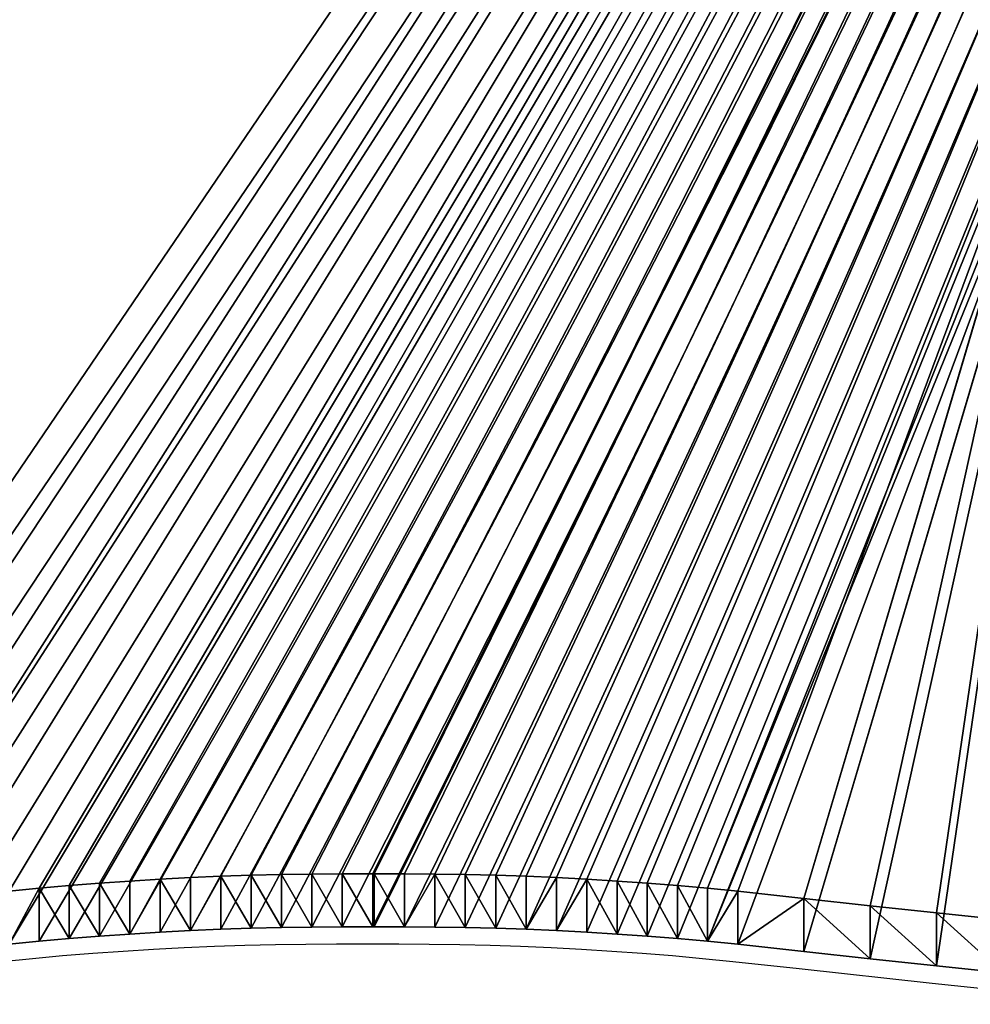
# Model space of a CAD drawing. Units: inches. Extents: x -326 to 464, y -231 to 569.
# Drawn here: x -134 to -114, y 157 to 178 of the extents above; entities that cross this region are included whole.
import ezdxf

# ---------------------------------------------------------------- set-up
doc = ezdxf.new("R2010")
doc.units = ezdxf.units.IN
doc.header["$MEASUREMENT"] = 0
doc.layers.get('0').update_dxf_attribs({"true_color": 0xffffff})

# ---------------------------------------------------------------- blocks, each defined once
blk = doc.blocks.new('Group_87')
for p, q in [((38.037, 2.316), (37.399, 2.275)), ((38.037, 2.316, 1.5), (37.399, 2.275, 1.5)), ((38.675, 2.349), (38.037, 2.316)), ((38.675, 2.349, 1.5), (38.037, 2.316, 1.5)), ((38.037, 2.316), (38.037, 2.316, 1.5)), ((39.314, 2.372), (38.675, 2.349)), ((39.314, 2.372, 1.5), (38.675, 2.349, 1.5)), ((38.675, 2.349), (38.675, 2.349, 1.5)), ((39.953, 2.387), (39.314, 2.372)), ((39.953, 2.387, 1.5), (39.314, 2.372, 1.5)), ((39.314, 2.372), (39.314, 2.372, 1.5)), ((40.592, 2.393), (39.953, 2.387)), ((40.592, 2.393, 1.5), (39.953, 2.387, 1.5)), ((39.953, 2.387), (39.953, 2.387, 1.5)), ((41.231, 2.39), (40.592, 2.393)), ((40.592, 2.393), (40.592, 2.393, 1.5)), ((41.231, 2.39, 1.5), (40.592, 2.393, 1.5)), ((41.231, 2.39), (41.231, 2.39, 1.5)), ((41.26, 2.39, 1.5), (41.231, 2.39, 1.5)), ((41.26, 2.39), (41.231, 2.39)), ((41.899, 2.393), (41.26, 2.39)), ((41.899, 2.393, 1.5), (41.26, 2.39, 1.5)), ((41.26, 2.39), (41.26, 2.39, 1.5)), ((42.538, 2.387), (41.899, 2.393)), ((41.899, 2.393), (41.899, 2.393, 1.5)), ((42.538, 2.387, 1.5), (41.899, 2.393, 1.5)), ((43.177, 2.372), (42.538, 2.387)), ((42.538, 2.387), (42.538, 2.387, 1.5)), ((43.177, 2.372, 1.5), (42.538, 2.387, 1.5)), ((43.816, 2.349), (43.177, 2.372)), ((43.177, 2.372), (43.177, 2.372, 1.5)), ((43.816, 2.349, 1.5), (43.177, 2.372, 1.5)), ((44.454, 2.316), (43.816, 2.349)), ((43.816, 2.349), (43.816, 2.349, 1.5)), ((44.454, 2.316, 1.5), (43.816, 2.349, 1.5)), ((45.091, 2.275), (44.454, 2.316)), ((44.454, 2.316), (44.454, 2.316, 1.5)), ((45.091, 2.275, 1.5), (44.454, 2.316, 1.5)), ((35.49, 2.1), (34.856, 2.024)), ((35.49, 2.1, 1.5), (34.856, 2.024, 1.5)), ((36.126, 2.167), (35.49, 2.1)), ((36.126, 2.167, 1.5), (35.49, 2.1, 1.5)), ((35.49, 2.1), (35.49, 2.1, 1.5)), ((36.762, 2.226), (36.126, 2.167)), ((36.762, 2.226, 1.5), (36.126, 2.167, 1.5)), ((36.126, 2.167), (36.126, 2.167, 1.5)), ((37.399, 2.275), (36.762, 2.226)), ((37.399, 2.275, 1.5), (36.762, 2.226, 1.5)), ((36.762, 2.226), (36.762, 2.226, 1.5)), ((37.399, 2.275), (37.399, 2.275, 1.5)), ((45.728, 2.226), (45.091, 2.275)), ((45.091, 2.275), (45.091, 2.275, 1.5)), ((45.728, 2.226, 1.5), (45.091, 2.275, 1.5)), ((46.365, 2.167), (45.728, 2.226)), ((45.728, 2.226), (45.728, 2.226, 1.5)), ((46.365, 2.167, 1.5), (45.728, 2.226, 1.5)), ((47, 2.1), (46.365, 2.167)), ((46.365, 2.167), (46.365, 2.167, 1.5)), ((47, 2.1, 1.5), (46.365, 2.167, 1.5)), ((47.635, 2.024), (47, 2.1)), ((47, 2.1), (47, 2.1, 1.5)), ((47.635, 2.024, 1.5), (47, 2.1, 1.5)), ((34.223, 1.94), (33.59, 1.846)), ((34.223, 1.94, 1.5), (33.59, 1.846, 1.5)), ((34.856, 2.024), (34.223, 1.94)), ((34.856, 2.024, 1.5), (34.223, 1.94, 1.5)), ((34.223, 1.94), (34.223, 1.94, 1.5)), ((34.856, 2.024), (34.856, 2.024, 1.5)), ((48.268, 1.94), (47.635, 2.024)), ((47.635, 2.024), (47.635, 2.024, 1.5)), ((48.268, 1.94, 1.5), (47.635, 2.024, 1.5)), ((48.9, 1.846), (48.268, 1.94)), ((48.268, 1.94), (48.268, 1.94, 1.5)), ((48.9, 1.846, 1.5), (48.268, 1.94, 1.5)), ((50.292, 1.617), (48.9, 1.846)), ((48.9, 1.846), (48.9, 1.846, 1.5)), ((50.292, 1.617, 1.5), (48.9, 1.846, 1.5)), ((51.683, 1.391), (50.292, 1.617)), ((50.292, 1.617), (50.292, 1.617, 1.5)), ((51.683, 1.391, 1.5), (50.292, 1.617, 1.5)), ((53.076, 1.167), (51.683, 1.391)), ((51.683, 1.391), (51.683, 1.391, 1.5)), ((53.076, 1.167, 1.5), (51.683, 1.391, 1.5)), ((54.468, 0.945), (53.076, 1.167)), ((53.076, 1.167), (53.076, 1.167, 1.5)), ((54.468, 0.945, 1.5), (53.076, 1.167, 1.5))]:
    blk.add_line(p, q)
at = {"color": 250, "true_color": 0x1c1c1c}
mesh = blk.add_polyface(dxfattribs=at)
corners = [(0.052, 70.647), (0.045, 69.229), (0.039, 69.938), (0.132, 67.881), (0.083, 71.355), (0.133, 72.062), (0.238, 66.535), (0.202, 72.768), (0.29, 73.472), (0.366, 65.191), (0.396, 74.173), (0.514, 63.85), (0.52, 74.871), (0.683, 62.51), (0.663, 75.566), (0.824, 76.256), (0.873, 61.173), (1.004, 76.942), (1.083, 59.84), (1.202, 77.623), (1.313, 58.51), (1.412, 78.34), (1.565, 57.183), (1.936, 80.13), (2.128, 54.543), (2.456, 81.922), (2.601, 52.52), (2.914, 83.737), (2.99, 50.375), (3.333, 85.562), (3.338, 46.032), (3.713, 87.395), (5.265, 3.811), (5.157, 98.526), (5.258, 100.395), (5.318, 102.266), (5.83, 3.357), (5.338, 104.138), (77.152, 110.481), (5.338, 110.481), (22.129, 86.522), (21.926, 86.43), (21.737, 86.314), (21.563, 86.175), (21.208, 85.805), (20.868, 85.421), (20.545, 85.023), (20.238, 84.612), (19.949, 84.188), (19.678, 83.753), (19.425, 83.307), (19.19, 82.851), (18.975, 82.386), (18.78, 81.912), (18.604, 81.43), (18.448, 80.941), (18.376, 80.702), (22.341, 86.589), (22.559, 86.629), (22.781, 86.643), (23.003, 86.629), (23.222, 86.589), (23.434, 86.522), (23.636, 86.43), (23.826, 86.314), (24, 86.175), (24.355, 85.805), (24.695, 85.421), (25.018, 85.023), (25.325, 84.612)]
mesh.append_faces([[corners[k] for k in face] for face in [(0, 1, 2), (38, 37, 39)]], dxfattribs={"vtx0": -1, "color": 250})
mesh.append_faces([[corners[k] for k in face] for face in [(1, 0, 3), (3, 5, 6), (6, 8, 9), (9, 10, 11), (11, 12, 13), (13, 15, 16), (40, 38, 57), (57, 38, 58), (58, 38, 59), (59, 38, 60), (60, 38, 61), (61, 38, 62), (62, 38, 63), (63, 38, 64), (64, 38, 65), (65, 38, 66), (66, 38, 67), (67, 38, 68), (68, 38, 69)]], dxfattribs={"vtx0": -1, "vtx1": -1, "color": 250})
mesh.append_faces([[corners[k] for k in face] for face in [(37, 38, 40)]], dxfattribs={"vtx0": -1, "vtx1": -1, "vtx2": -1, "color": 250})
mesh.append_faces([[corners[k] for k in face] for face in [(3, 0, 4), (3, 4, 5), (6, 5, 7), (6, 7, 8), (9, 8, 10), (11, 10, 12), (13, 12, 14), (13, 14, 15), (16, 15, 17), (18, 17, 19), (20, 19, 21), (22, 21, 23), (24, 23, 25), (26, 25, 27), (28, 27, 29), (30, 29, 31), (32, 33, 34), (32, 34, 35), (36, 35, 37), (37, 40, 41), (37, 41, 42), (37, 42, 43), (37, 43, 44), (37, 44, 45), (37, 45, 46), (37, 46, 47), (37, 47, 48), (37, 48, 49), (37, 49, 50), (37, 50, 51), (37, 51, 52), (37, 52, 53), (37, 53, 54), (37, 54, 55), (37, 55, 56)]], dxfattribs={"vtx0": -1, "vtx2": -1, "color": 250})
mesh = blk.add_polyface(dxfattribs=at)
corners = [(5.157, 98.526, 1.5), (5.265, 3.811, 1.5), (5.258, 100.395, 1.5), (5.318, 102.266, 1.5), (5.83, 3.357, 1.5), (5.338, 104.138, 1.5), (77.152, 110.481, 1.5), (5.338, 110.481, 1.5), (22.129, 86.522, 1.5), (21.926, 86.43, 1.5), (21.737, 86.314, 1.5), (21.563, 86.175, 1.5), (21.208, 85.805, 1.5), (20.868, 85.421, 1.5), (20.545, 85.023, 1.5), (20.238, 84.612, 1.5), (19.949, 84.188, 1.5), (19.678, 83.753, 1.5), (19.425, 83.307, 1.5), (19.19, 82.851, 1.5), (18.975, 82.386, 1.5), (18.78, 81.912, 1.5), (18.604, 81.43, 1.5), (18.448, 80.941, 1.5), (18.376, 80.702, 1.5), (22.341, 86.589, 1.5), (22.559, 86.629, 1.5), (22.781, 86.643, 1.5), (23.003, 86.629, 1.5), (23.222, 86.589, 1.5), (23.434, 86.522, 1.5), (23.636, 86.43, 1.5), (23.826, 86.314, 1.5), (24, 86.175, 1.5), (24.355, 85.805, 1.5), (24.695, 85.421, 1.5), (25.018, 85.023, 1.5), (25.325, 84.612, 1.5), (0.045, 69.229, 1.5), (0.052, 70.647, 1.5), (0.039, 69.938, 1.5), (0.132, 67.881, 1.5), (0.083, 71.355, 1.5), (0.133, 72.062, 1.5), (0.238, 66.535, 1.5), (0.202, 72.768, 1.5), (0.29, 73.472, 1.5), (0.366, 65.191, 1.5), (0.396, 74.173, 1.5), (0.514, 63.85, 1.5), (0.52, 74.871, 1.5), (0.683, 62.51, 1.5), (0.663, 75.566, 1.5), (0.824, 76.256, 1.5), (0.873, 61.173, 1.5), (1.004, 76.942, 1.5), (1.083, 59.84, 1.5), (1.202, 77.623, 1.5), (1.313, 58.51, 1.5), (1.412, 78.34, 1.5), (1.565, 57.183, 1.5), (1.936, 80.13, 1.5), (2.128, 54.543, 1.5), (2.456, 81.922, 1.5), (2.601, 52.52, 1.5), (2.914, 83.737, 1.5), (2.99, 50.375, 1.5), (3.333, 85.562, 1.5), (3.338, 46.032, 1.5), (3.713, 87.395, 1.5)]
mesh.append_faces([[corners[k] for k in face] for face in [(5, 6, 7), (38, 39, 40)]], dxfattribs={"vtx0": -1, "color": 250})
mesh.append_faces([[corners[k] for k in face] for face in [(0, 1, 2), (2, 1, 3), (3, 4, 5), (8, 5, 9), (9, 5, 10), (10, 5, 11), (11, 5, 12), (12, 5, 13), (13, 5, 14), (14, 5, 15), (15, 5, 16), (16, 5, 17), (17, 5, 18), (18, 5, 19), (19, 5, 20), (20, 5, 21), (21, 5, 22), (22, 5, 23), (23, 5, 24), (39, 41, 42), (42, 41, 43), (43, 44, 45), (45, 44, 46), (46, 47, 48), (48, 49, 50), (50, 51, 52), (52, 51, 53), (53, 54, 55), (55, 56, 57), (57, 58, 59), (59, 60, 61), (61, 62, 63), (63, 64, 65), (65, 66, 67), (67, 68, 69)]], dxfattribs={"vtx0": -1, "vtx1": -1, "color": 250})
mesh.append_faces([[corners[k] for k in face] for face in [(6, 5, 8)]], dxfattribs={"vtx0": -1, "vtx1": -1, "vtx2": -1, "color": 250})
mesh.append_faces([[corners[k] for k in face] for face in [(6, 8, 25), (6, 25, 26), (6, 26, 27), (6, 27, 28), (6, 28, 29), (6, 29, 30), (6, 30, 31), (6, 31, 32), (6, 32, 33), (6, 33, 34), (6, 34, 35), (6, 35, 36), (6, 36, 37), (39, 38, 41), (43, 41, 44), (46, 44, 47), (48, 47, 49), (50, 49, 51), (53, 51, 54)]], dxfattribs={"vtx0": -1, "vtx2": -1, "color": 250})
mesh = blk.add_polyface(dxfattribs=at)
corners = [(18.33, 80.205), (18.499, 0), (17.533, 0.02), (18.51, 79.481), (19.466, 0.003), (19.607, 78.514), (20.432, 0.029), (20.652, 78.282), (21.397, 0.079), (21.713, 78.142), (22.36, 0.152), (22.782, 78.095), (23.321, 0.248), (23.851, 78.142), (24.28, 0.367), (24.383, 78.2), (25.236, 0.51), (25.436, 78.386), (25.933, 0.618), (25.956, 78.514), (27.326, 0.835), (55.879, 29.598), (57.255, 0.51), (55.861, 0.726), (55.906, 29.349), (4.727, 4.298), (4.836, 94.796), (5.265, 3.811), (5.318, 102.266), (5.83, 3.357), (18.336, 80.455), (6.421, 2.937), (6.976, 2.603), (7.543, 2.289), (8.12, 1.996), (8.708, 1.724), (9.305, 1.473), (9.911, 1.243), (10.525, 1.036), (11.145, 0.85), (11.772, 0.687), (12.405, 0.547), (13.042, 0.43), (13.683, 0.335), (14.642, 0.222), (15.604, 0.131), (16.568, 0.064), (77.152, 110.481), (28.719, 1.056), (30.111, 1.278), (30.807, 1.391), (32.199, 1.617), (33.59, 1.846), (34.223, 1.94), (34.856, 2.024), (35.49, 2.1), (36.126, 2.167), (36.762, 2.226), (37.399, 2.275), (38.037, 2.316), (38.675, 2.349), (39.314, 2.372), (43.177, 2.372), (43.816, 2.349), (44.454, 2.316), (45.091, 2.275), (45.728, 2.226), (48.268, 1.94), (55.925, 30.095), (48.9, 1.846), (50.292, 1.617), (55.885, 29.848), (51.683, 1.391), (53.076, 1.167), (54.468, 0.945)]
mesh.append_faces([[corners[k] for k in face] for face in [(1, 3, 4), (4, 5, 6), (6, 7, 8), (8, 9, 10), (10, 11, 12), (12, 13, 14), (14, 15, 16), (16, 17, 18), (18, 19, 20), (25, 26, 27), (27, 28, 29), (29, 30, 31), (31, 30, 32), (32, 30, 33), (33, 30, 34), (34, 30, 35), (35, 30, 36), (36, 30, 37), (37, 30, 38), (38, 30, 39), (39, 30, 40), (40, 30, 41), (41, 30, 42), (42, 30, 43), (43, 30, 44), (44, 30, 45), (45, 0, 46), (46, 0, 2), (20, 47, 48), (48, 47, 49), (49, 47, 50), (50, 47, 51), (51, 47, 52), (52, 47, 53), (53, 47, 54), (54, 47, 55), (55, 47, 56), (56, 47, 57), (57, 47, 58), (58, 47, 59), (59, 47, 60), (60, 47, 61), (62, 47, 63), (63, 47, 64), (64, 47, 65), (65, 47, 66), (67, 68, 69), (69, 68, 70), (70, 71, 72), (72, 71, 73), (73, 71, 74), (74, 21, 23)]], dxfattribs={"vtx0": -1, "vtx1": -1, "color": 250})
mesh.append_faces([[corners[k] for k in face] for face in [(0, 1, 2), (21, 22, 23), (22, 21, 24), (70, 68, 71), (74, 71, 21)]], dxfattribs={"vtx0": -1, "vtx2": -1, "color": 250})
mesh = blk.add_polyface(dxfattribs=at)
corners = [(4.836, 94.796, 1.5), (4.727, 4.298, 1.5), (5.265, 3.811, 1.5), (5.318, 102.266, 1.5), (5.83, 3.357, 1.5), (18.499, 0, 1.5), (18.33, 80.205, 1.5), (17.533, 0.02, 1.5), (18.51, 79.481, 1.5), (19.466, 0.003, 1.5), (19.607, 78.514, 1.5), (20.432, 0.029, 1.5), (20.652, 78.282, 1.5), (21.397, 0.079, 1.5), (21.713, 78.142, 1.5), (22.36, 0.152, 1.5), (22.782, 78.095, 1.5), (23.321, 0.248, 1.5), (23.851, 78.142, 1.5), (24.28, 0.367, 1.5), (24.383, 78.2, 1.5), (25.236, 0.51, 1.5), (25.436, 78.386, 1.5), (25.933, 0.618, 1.5), (25.956, 78.514, 1.5), (27.326, 0.835, 1.5), (57.255, 0.51, 1.5), (55.879, 29.598, 1.5), (55.861, 0.726, 1.5), (55.906, 29.349, 1.5), (18.336, 80.455, 1.5), (6.421, 2.937, 1.5), (6.976, 2.603, 1.5), (7.543, 2.289, 1.5), (8.12, 1.996, 1.5), (8.708, 1.724, 1.5), (9.305, 1.473, 1.5), (9.911, 1.243, 1.5), (10.525, 1.036, 1.5), (11.145, 0.85, 1.5), (11.772, 0.687, 1.5), (12.405, 0.547, 1.5), (13.042, 0.43, 1.5), (13.683, 0.335, 1.5), (14.642, 0.222, 1.5), (15.604, 0.131, 1.5), (16.568, 0.064, 1.5), (77.152, 110.481, 1.5), (28.719, 1.056, 1.5), (30.111, 1.278, 1.5), (30.807, 1.391, 1.5), (32.199, 1.617, 1.5), (33.59, 1.846, 1.5), (34.223, 1.94, 1.5), (34.856, 2.024, 1.5), (35.49, 2.1, 1.5), (36.126, 2.167, 1.5), (36.762, 2.226, 1.5), (37.399, 2.275, 1.5), (38.037, 2.316, 1.5), (38.675, 2.349, 1.5), (39.314, 2.372, 1.5), (43.177, 2.372, 1.5), (43.816, 2.349, 1.5), (44.454, 2.316, 1.5), (45.091, 2.275, 1.5), (45.728, 2.226, 1.5), (55.925, 30.095, 1.5), (48.268, 1.94, 1.5), (48.9, 1.846, 1.5), (50.292, 1.617, 1.5), (55.885, 29.848, 1.5), (51.683, 1.391, 1.5), (53.076, 1.167, 1.5), (54.468, 0.945, 1.5)]
mesh.append_faces([[corners[k] for k in face] for face in [(5, 6, 7), (26, 27, 28), (27, 26, 29), (67, 70, 71), (71, 74, 27)]], dxfattribs={"vtx0": -1, "vtx1": -1, "color": 250})
mesh.append_faces([[corners[k] for k in face] for face in [(0, 1, 2), (3, 2, 4), (8, 5, 9), (10, 9, 11), (12, 11, 13), (14, 13, 15), (16, 15, 17), (18, 17, 19), (20, 19, 21), (22, 21, 23), (24, 23, 25), (30, 4, 31), (30, 31, 32), (30, 32, 33), (30, 33, 34), (30, 34, 35), (30, 35, 36), (30, 36, 37), (30, 37, 38), (30, 38, 39), (30, 39, 40), (30, 40, 41), (30, 41, 42), (30, 42, 43), (30, 43, 44), (30, 44, 45), (6, 45, 46), (6, 46, 7), (47, 25, 48), (47, 48, 49), (47, 49, 50), (47, 50, 51), (47, 51, 52), (47, 52, 53), (47, 53, 54), (47, 54, 55), (47, 55, 56), (47, 56, 57), (47, 57, 58), (47, 58, 59), (47, 59, 60), (47, 60, 61), (47, 62, 63), (47, 63, 64), (47, 64, 65), (47, 65, 66), (67, 68, 69), (67, 69, 70), (71, 70, 72), (71, 72, 73), (71, 73, 74), (27, 74, 28)]], dxfattribs={"vtx0": -1, "vtx2": -1, "color": 250})
mesh = blk.add_polyface(dxfattribs=at)
corners = [(25.325, 84.612), (77.152, 110.481), (25.614, 84.188), (25.885, 83.753), (26.138, 83.307), (26.372, 82.851), (26.588, 82.386), (26.783, 81.912), (26.959, 81.43), (27.114, 80.941), (27.187, 80.702), (27.228, 80.455), (27.234, 80.204), (27.326, 0.835), (59.89, 35.982), (60.108, 36.022), (60.33, 36.036), (60.552, 36.022), (76.661, 3.357), (77.152, 104.138), (79.157, 85.562), (79.151, 45.305), (78.778, 87.395), (79.171, 46.758), (79.577, 83.737), (79.403, 49.655), (79.501, 50.375), (79.615, 51.093), (80.035, 81.922), (79.744, 51.808), (79.889, 52.52), (80.05, 53.229), (80.555, 80.13), (80.363, 54.543), (80.655, 55.861), (80.869, 79.056), (80.926, 57.183), (81.289, 77.623), (81.177, 58.51), (81.408, 59.84), (81.487, 76.942), (81.618, 61.173), (81.666, 76.256), (81.808, 62.51), (81.828, 75.566), (81.977, 63.85), (81.971, 74.871), (82.095, 74.173), (82.125, 65.191), (82.201, 73.472), (82.252, 66.535), (82.289, 72.768), (82.359, 67.881), (82.357, 72.062), (82.407, 71.355), (82.445, 69.229), (82.439, 70.647), (82.451, 69.938), (77.226, 3.811), (77.173, 102.266), (77.233, 100.395), (77.764, 4.298), (77.333, 98.526), (77.474, 96.659), (77.655, 94.796), (77.876, 92.937), (78.272, 4.814), (78.137, 91.083), (78.437, 89.236)]
mesh.append_faces([[corners[k] for k in face] for face in [(55, 56, 57)]], dxfattribs={"vtx0": -1, "color": 250})
mesh.append_faces([[corners[k] for k in face] for face in [(0, 1, 2), (2, 1, 3), (3, 1, 4), (4, 1, 5), (5, 1, 6), (6, 1, 7), (7, 1, 8), (8, 1, 9), (9, 1, 10), (10, 1, 11), (11, 1, 12), (14, 1, 15), (15, 1, 16), (16, 1, 17), (20, 21, 22), (25, 24, 26), (26, 24, 27), (27, 28, 29), (29, 28, 30), (30, 28, 31), (31, 32, 33), (33, 32, 34), (34, 35, 36), (36, 37, 38), (38, 37, 39), (39, 40, 41), (41, 42, 43), (43, 44, 45), (45, 47, 48), (48, 49, 50), (50, 51, 52), (52, 54, 55)]], dxfattribs={"vtx0": -1, "vtx1": -1, "color": 250})
mesh.append_faces([[corners[k] for k in face] for face in [(12, 1, 13)]], dxfattribs={"vtx0": -1, "vtx1": -1, "vtx2": -1, "color": 250})
mesh.append_faces([[corners[k] for k in face] for face in [(18, 1, 19), (23, 20, 24), (27, 24, 28), (31, 28, 32), (34, 32, 35), (36, 35, 37), (39, 37, 40), (41, 40, 42), (43, 42, 44), (45, 44, 46), (45, 46, 47), (48, 47, 49), (50, 49, 51), (52, 51, 53), (52, 53, 54), (55, 54, 56), (58, 19, 59), (58, 59, 60), (61, 60, 62), (61, 62, 63), (61, 63, 64), (61, 64, 65), (66, 65, 67), (66, 67, 68)]], dxfattribs={"vtx0": -1, "vtx2": -1, "color": 250})
mesh = blk.add_polyface(dxfattribs=at)
corners = [(77.152, 110.481, 1.5), (25.325, 84.612, 1.5), (25.614, 84.188, 1.5), (25.885, 83.753, 1.5), (26.138, 83.307, 1.5), (26.372, 82.851, 1.5), (26.588, 82.386, 1.5), (26.783, 81.912, 1.5), (26.959, 81.43, 1.5), (27.114, 80.941, 1.5), (27.187, 80.702, 1.5), (27.228, 80.455, 1.5), (27.234, 80.204, 1.5), (27.326, 0.835, 1.5), (59.89, 35.982, 1.5), (60.108, 36.022, 1.5), (60.33, 36.036, 1.5), (60.552, 36.022, 1.5), (76.661, 3.357, 1.5), (77.152, 104.138, 1.5), (77.226, 3.811, 1.5), (77.173, 102.266, 1.5), (77.233, 100.395, 1.5), (77.764, 4.298, 1.5), (77.333, 98.526, 1.5), (77.474, 96.659, 1.5), (77.655, 94.796, 1.5), (77.876, 92.937, 1.5), (78.272, 4.814, 1.5), (78.137, 91.083, 1.5), (78.437, 89.236, 1.5), (79.151, 45.305, 1.5), (79.157, 85.562, 1.5), (78.778, 87.395, 1.5), (79.171, 46.758, 1.5), (79.577, 83.737, 1.5), (79.403, 49.655, 1.5), (79.501, 50.375, 1.5), (79.615, 51.093, 1.5), (80.035, 81.922, 1.5), (79.744, 51.808, 1.5), (79.889, 52.52, 1.5), (80.05, 53.229, 1.5), (80.555, 80.13, 1.5), (80.363, 54.543, 1.5), (80.655, 55.861, 1.5), (80.869, 79.056, 1.5), (80.926, 57.183, 1.5), (81.289, 77.623, 1.5), (81.177, 58.51, 1.5), (81.408, 59.84, 1.5), (81.487, 76.942, 1.5), (81.618, 61.173, 1.5), (81.666, 76.256, 1.5), (81.808, 62.51, 1.5), (81.828, 75.566, 1.5), (81.977, 63.85, 1.5), (81.971, 74.871, 1.5), (82.095, 74.173, 1.5), (82.125, 65.191, 1.5), (82.201, 73.472, 1.5), (82.252, 66.535, 1.5), (82.289, 72.768, 1.5), (82.359, 67.881, 1.5), (82.357, 72.062, 1.5), (82.407, 71.355, 1.5), (82.445, 69.229, 1.5), (82.439, 70.647, 1.5), (82.451, 69.938, 1.5)]
mesh.append_faces([[corners[k] for k in face] for face in [(67, 66, 68)]], dxfattribs={"vtx0": -1, "color": 250})
mesh.append_faces([[corners[k] for k in face] for face in [(0, 18, 19), (19, 20, 21), (21, 20, 22), (22, 23, 24), (24, 23, 25), (25, 23, 26), (26, 23, 27), (27, 28, 29), (29, 28, 30), (32, 34, 35), (35, 38, 39), (39, 42, 43), (43, 45, 46), (46, 47, 48), (48, 50, 51), (51, 52, 53), (53, 54, 55), (55, 56, 57), (57, 56, 58), (58, 59, 60), (60, 61, 62), (62, 63, 64), (64, 63, 65), (65, 66, 67)]], dxfattribs={"vtx0": -1, "vtx1": -1, "color": 250})
mesh.append_faces([[corners[k] for k in face] for face in [(0, 12, 13)]], dxfattribs={"vtx0": -1, "vtx1": -1, "vtx2": -1, "color": 250})
mesh.append_faces([[corners[k] for k in face] for face in [(0, 1, 2), (0, 2, 3), (0, 3, 4), (0, 4, 5), (0, 5, 6), (0, 6, 7), (0, 7, 8), (0, 8, 9), (0, 9, 10), (0, 10, 11), (0, 11, 12), (0, 14, 15), (0, 15, 16), (0, 16, 17), (31, 32, 33), (35, 36, 37), (35, 37, 38), (39, 38, 40), (39, 40, 41), (39, 41, 42), (43, 42, 44), (43, 44, 45), (46, 45, 47), (48, 47, 49), (48, 49, 50), (51, 50, 52), (53, 52, 54), (55, 54, 56), (58, 56, 59), (60, 59, 61), (62, 61, 63), (65, 63, 66)]], dxfattribs={"vtx0": -1, "vtx2": -1, "color": 250})
mesh = blk.add_polyface(dxfattribs=at)
corners = [(39.314, 2.372), (77.152, 110.481), (39.953, 2.387), (40.592, 2.393), (41.231, 2.39), (41.26, 2.39), (41.899, 2.393), (42.538, 2.387), (43.177, 2.372), (48.268, 1.94), (55.925, 30.095), (55.997, 30.334), (56.153, 30.823), (56.328, 31.305), (56.524, 31.779), (56.739, 32.244), (56.973, 32.7), (57.226, 33.146), (57.498, 33.581), (57.787, 34.005), (58.093, 34.416), (58.417, 34.814), (58.756, 35.198), (59.112, 35.568), (59.286, 35.707), (59.475, 35.823), (59.677, 35.915), (59.89, 35.982), (60.552, 36.022), (60.771, 35.982), (60.983, 35.915), (61.185, 35.823), (61.375, 35.707), (61.549, 35.568), (61.904, 35.198), (62.244, 34.814), (62.567, 34.416), (62.873, 34.005), (63.163, 33.581), (63.434, 33.146), (63.687, 32.7), (63.921, 32.244), (64.136, 31.779), (64.332, 31.305), (64.508, 30.823), (64.663, 30.334), (64.736, 30.095), (64.776, 29.848), (64.783, 29.597), (64.957, 0.02), (74.948, 2.289), (75.515, 2.603), (76.07, 2.937), (76.661, 3.357), (79.151, 45.305), (79.157, 85.562), (79.153, 46.032), (79.171, 46.758), (79.577, 83.737), (79.205, 47.484), (79.255, 48.209), (79.321, 48.933), (79.403, 49.655), (78.75, 5.36), (78.437, 89.236), (78.778, 87.395), (79.195, 5.932)]
mesh.append_faces([[corners[k] for k in face] for face in [(0, 1, 2), (2, 1, 3), (3, 1, 4), (4, 1, 5), (5, 1, 6), (6, 1, 7), (7, 1, 8), (10, 1, 11), (11, 1, 12), (12, 1, 13), (13, 1, 14), (14, 1, 15), (15, 1, 16), (16, 1, 17), (17, 1, 18), (18, 1, 19), (19, 1, 20), (20, 1, 21), (21, 1, 22), (22, 1, 23), (23, 1, 24), (24, 1, 25), (25, 1, 26), (26, 1, 27), (28, 1, 29), (29, 1, 30), (30, 1, 31), (31, 1, 32), (32, 1, 33), (33, 1, 34), (34, 1, 35), (35, 1, 36), (36, 1, 37), (37, 1, 38), (38, 1, 39), (39, 1, 40), (40, 1, 41), (41, 1, 42), (42, 1, 43), (43, 1, 44), (44, 1, 45), (45, 1, 46), (46, 1, 47), (47, 1, 48), (50, 1, 51), (51, 1, 52), (52, 1, 53), (54, 55, 56), (56, 55, 57), (57, 58, 59), (59, 58, 60), (60, 58, 61), (61, 58, 62)]], dxfattribs={"vtx0": -1, "vtx1": -1, "color": 250})
mesh.append_faces([[corners[k] for k in face] for face in [(9, 1, 10), (48, 1, 49), (66, 65, 54)]], dxfattribs={"vtx0": -1, "vtx1": -1, "vtx2": -1, "color": 250})
mesh.append_faces([[corners[k] for k in face] for face in [(63, 64, 65)]], dxfattribs={"vtx0": -1, "vtx2": -1, "color": 250})
mesh = blk.add_polyface(dxfattribs=at)
corners = [(77.152, 110.481, 1.5), (39.314, 2.372, 1.5), (39.953, 2.387, 1.5), (40.592, 2.393, 1.5), (41.231, 2.39, 1.5), (41.26, 2.39, 1.5), (41.899, 2.393, 1.5), (42.538, 2.387, 1.5), (43.177, 2.372, 1.5), (48.268, 1.94, 1.5), (55.925, 30.095, 1.5), (55.997, 30.334, 1.5), (56.153, 30.823, 1.5), (56.328, 31.305, 1.5), (56.524, 31.779, 1.5), (56.739, 32.244, 1.5), (56.973, 32.7, 1.5), (57.226, 33.146, 1.5), (57.498, 33.581, 1.5), (57.787, 34.005, 1.5), (58.093, 34.416, 1.5), (58.417, 34.814, 1.5), (58.756, 35.198, 1.5), (59.112, 35.568, 1.5), (59.286, 35.707, 1.5), (59.475, 35.823, 1.5), (59.677, 35.915, 1.5), (59.89, 35.982, 1.5), (60.552, 36.022, 1.5), (60.771, 35.982, 1.5), (60.983, 35.915, 1.5), (61.185, 35.823, 1.5), (61.375, 35.707, 1.5), (61.549, 35.568, 1.5), (61.904, 35.198, 1.5), (62.244, 34.814, 1.5), (62.567, 34.416, 1.5), (62.873, 34.005, 1.5), (63.163, 33.581, 1.5), (63.434, 33.146, 1.5), (63.687, 32.7, 1.5), (63.921, 32.244, 1.5), (64.136, 31.779, 1.5), (64.332, 31.305, 1.5), (64.508, 30.823, 1.5), (64.663, 30.334, 1.5), (64.736, 30.095, 1.5), (64.776, 29.848, 1.5), (64.783, 29.597, 1.5), (64.957, 0.02, 1.5), (74.948, 2.289, 1.5), (75.515, 2.603, 1.5), (76.07, 2.937, 1.5), (76.661, 3.357, 1.5), (78.437, 89.236, 1.5), (78.75, 5.36, 1.5), (78.778, 87.395, 1.5), (79.195, 5.932, 1.5), (79.151, 45.305, 1.5), (79.157, 85.562, 1.5), (79.153, 46.032, 1.5), (79.171, 46.758, 1.5), (79.577, 83.737, 1.5), (79.205, 47.484, 1.5), (79.255, 48.209, 1.5), (79.321, 48.933, 1.5), (79.403, 49.655, 1.5)]
mesh.append_faces([[corners[k] for k in face] for face in [(54, 55, 56)]], dxfattribs={"vtx0": -1, "vtx1": -1, "color": 250})
mesh.append_faces([[corners[k] for k in face] for face in [(0, 9, 10), (0, 48, 49), (56, 57, 58)]], dxfattribs={"vtx0": -1, "vtx1": -1, "vtx2": -1, "color": 250})
mesh.append_faces([[corners[k] for k in face] for face in [(0, 1, 2), (0, 2, 3), (0, 3, 4), (0, 4, 5), (0, 5, 6), (0, 6, 7), (0, 7, 8), (0, 10, 11), (0, 11, 12), (0, 12, 13), (0, 13, 14), (0, 14, 15), (0, 15, 16), (0, 16, 17), (0, 17, 18), (0, 18, 19), (0, 19, 20), (0, 20, 21), (0, 21, 22), (0, 22, 23), (0, 23, 24), (0, 24, 25), (0, 25, 26), (0, 26, 27), (0, 28, 29), (0, 29, 30), (0, 30, 31), (0, 31, 32), (0, 32, 33), (0, 33, 34), (0, 34, 35), (0, 35, 36), (0, 36, 37), (0, 37, 38), (0, 38, 39), (0, 39, 40), (0, 40, 41), (0, 41, 42), (0, 42, 43), (0, 43, 44), (0, 44, 45), (0, 45, 46), (0, 46, 47), (0, 47, 48), (0, 50, 51), (0, 51, 52), (0, 52, 53), (59, 58, 60), (59, 60, 61), (62, 61, 63), (62, 63, 64), (62, 64, 65), (62, 65, 66)]], dxfattribs={"vtx0": -1, "vtx2": -1, "color": 250})
mesh = blk.add_polyface(dxfattribs=at)
corners = [(45.728, 2.226), (77.152, 110.481), (46.365, 2.167), (47, 2.1), (47.635, 2.024), (48.268, 1.94), (64.957, 0.02), (65.922, 0.064), (66.886, 0.131), (67.848, 0.222), (68.808, 0.335), (69.449, 0.43), (70.086, 0.547), (70.718, 0.687), (71.345, 0.85), (71.966, 1.036), (72.58, 1.243), (73.185, 1.473), (73.783, 1.724), (74.37, 1.996), (74.948, 2.289), (77.152, 104.138), (77.226, 3.811), (76.661, 3.357), (77.233, 100.395), (77.764, 4.298), (77.876, 92.937), (78.272, 4.814), (78.437, 89.236), (78.75, 5.36), (78.778, 87.395), (79.195, 5.932), (79.151, 45.305), (79.165, 44.579), (79.234, 43.92), (79.606, 6.53), (79.312, 43.263), (79.399, 42.607), (79.493, 41.952), (79.597, 41.298), (79.709, 40.646), (79.981, 7.15), (79.83, 39.995), (79.959, 39.346), (80.096, 38.699), (80.319, 7.792), (80.242, 38.053), (80.397, 37.409), (80.619, 8.451), (80.559, 36.768), (80.687, 36.194), (80.881, 9.128), (80.811, 35.62), (80.93, 35.045), (81.102, 9.818), (81.046, 34.468), (81.157, 33.892), (81.319, 10.575), (81.264, 33.314), (81.366, 32.735), (81.519, 11.336), (81.465, 32.156), (81.559, 31.576), (81.7, 12.102), (81.649, 30.995), (81.735, 30.414), (81.862, 12.872), (81.816, 29.832), (81.934, 28.945), (82.006, 13.646), (82.04, 28.057), (82.131, 14.423), (82.135, 27.168), (82.237, 15.203), (82.219, 26.277), (82.291, 25.385), (82.324, 15.985), (82.353, 24.493), (82.393, 16.769), (82.403, 23.6), (82.442, 17.555), (82.442, 22.706), (82.469, 21.812)]
mesh.append_faces([[corners[k] for k in face] for face in [(0, 1, 2), (2, 1, 3), (3, 1, 4), (4, 1, 5), (6, 1, 7), (7, 1, 8), (8, 1, 9), (9, 1, 10), (10, 1, 11), (11, 1, 12), (12, 1, 13), (13, 1, 14), (14, 1, 15), (15, 1, 16), (16, 1, 17), (17, 1, 18), (18, 1, 19), (19, 1, 20), (22, 24, 25), (25, 26, 27), (27, 28, 29), (29, 30, 31)]], dxfattribs={"vtx0": -1, "vtx1": -1, "color": 250})
mesh.append_faces([[corners[k] for k in face] for face in [(21, 22, 23), (31, 32, 33), (31, 33, 34), (35, 34, 36), (35, 36, 37), (35, 37, 38), (35, 38, 39), (35, 39, 40), (41, 40, 42), (41, 42, 43), (41, 43, 44), (45, 44, 46), (45, 46, 47), (48, 47, 49), (48, 49, 50), (51, 50, 52), (51, 52, 53), (54, 53, 55), (54, 55, 56), (57, 56, 58), (57, 58, 59), (60, 59, 61), (60, 61, 62), (63, 62, 64), (63, 64, 65), (66, 65, 67), (66, 67, 68), (69, 68, 70), (71, 70, 72), (73, 72, 74), (73, 74, 75), (76, 75, 77), (78, 77, 79), (80, 79, 81), (80, 81, 82)]], dxfattribs={"vtx0": -1, "vtx2": -1, "color": 250})
mesh = blk.add_polyface(dxfattribs=at)
corners = [(77.152, 110.481, 1.5), (45.728, 2.226, 1.5), (46.365, 2.167, 1.5), (47, 2.1, 1.5), (47.635, 2.024, 1.5), (48.268, 1.94, 1.5), (64.957, 0.02, 1.5), (65.922, 0.064, 1.5), (66.886, 0.131, 1.5), (67.848, 0.222, 1.5), (68.808, 0.335, 1.5), (69.449, 0.43, 1.5), (70.086, 0.547, 1.5), (70.718, 0.687, 1.5), (71.345, 0.85, 1.5), (71.966, 1.036, 1.5), (72.58, 1.243, 1.5), (73.185, 1.473, 1.5), (73.783, 1.724, 1.5), (74.37, 1.996, 1.5), (74.948, 2.289, 1.5), (77.226, 3.811, 1.5), (77.152, 104.138, 1.5), (76.661, 3.357, 1.5), (77.233, 100.395, 1.5), (77.764, 4.298, 1.5), (77.876, 92.937, 1.5), (78.272, 4.814, 1.5), (78.437, 89.236, 1.5), (78.75, 5.36, 1.5), (78.778, 87.395, 1.5), (79.195, 5.932, 1.5), (79.151, 45.305, 1.5), (79.165, 44.579, 1.5), (79.234, 43.92, 1.5), (79.606, 6.53, 1.5), (79.312, 43.263, 1.5), (79.399, 42.607, 1.5), (79.493, 41.952, 1.5), (79.597, 41.298, 1.5), (79.709, 40.646, 1.5), (79.981, 7.15, 1.5), (79.83, 39.995, 1.5), (79.959, 39.346, 1.5), (80.096, 38.699, 1.5), (80.319, 7.792, 1.5), (80.242, 38.053, 1.5), (80.397, 37.409, 1.5), (80.619, 8.451, 1.5), (80.559, 36.768, 1.5), (80.687, 36.194, 1.5), (80.881, 9.128, 1.5), (80.811, 35.62, 1.5), (80.93, 35.045, 1.5), (81.102, 9.818, 1.5), (81.046, 34.468, 1.5), (81.157, 33.892, 1.5), (81.319, 10.575, 1.5), (81.264, 33.314, 1.5), (81.366, 32.735, 1.5), (81.519, 11.336, 1.5), (81.465, 32.156, 1.5), (81.559, 31.576, 1.5), (81.7, 12.102, 1.5), (81.649, 30.995, 1.5), (81.735, 30.414, 1.5), (81.862, 12.872, 1.5), (81.816, 29.832, 1.5), (81.934, 28.945, 1.5), (82.006, 13.646, 1.5), (82.04, 28.057, 1.5), (82.131, 14.423, 1.5), (82.135, 27.168, 1.5), (82.237, 15.203, 1.5), (82.219, 26.277, 1.5), (82.291, 25.385, 1.5), (82.324, 15.985, 1.5), (82.353, 24.493, 1.5), (82.393, 16.769, 1.5), (82.403, 23.6, 1.5), (82.442, 17.555, 1.5), (82.442, 22.706, 1.5), (82.469, 21.812, 1.5)]
mesh.append_faces([[corners[k] for k in face] for face in [(21, 22, 23), (32, 31, 33), (33, 31, 34), (34, 35, 36), (36, 35, 37), (37, 35, 38), (38, 35, 39), (39, 35, 40), (40, 41, 42), (42, 41, 43), (43, 41, 44), (44, 45, 46), (46, 45, 47), (47, 48, 49), (49, 48, 50), (50, 51, 52), (52, 51, 53), (53, 54, 55), (55, 54, 56), (56, 57, 58), (58, 57, 59), (59, 60, 61), (61, 60, 62), (62, 63, 64), (64, 63, 65), (65, 66, 67), (67, 66, 68), (68, 69, 70), (70, 71, 72), (72, 73, 74), (74, 73, 75), (75, 76, 77), (77, 78, 79), (79, 80, 81), (81, 80, 82)]], dxfattribs={"vtx0": -1, "vtx1": -1, "color": 250})
mesh.append_faces([[corners[k] for k in face] for face in [(0, 1, 2), (0, 2, 3), (0, 3, 4), (0, 4, 5), (0, 6, 7), (0, 7, 8), (0, 8, 9), (0, 9, 10), (0, 10, 11), (0, 11, 12), (0, 12, 13), (0, 13, 14), (0, 14, 15), (0, 15, 16), (0, 16, 17), (0, 17, 18), (0, 18, 19), (0, 19, 20), (24, 21, 25), (26, 25, 27), (28, 27, 29), (30, 29, 31)]], dxfattribs={"vtx0": -1, "vtx2": -1, "color": 250})
mesh = blk.add_polyface(dxfattribs=at)
corners = [(38.037, 2.316), (37.399, 2.275, 1.5), (37.399, 2.275), (38.037, 2.316, 1.5)]
mesh.append_faces([[corners[k] for k in face] for face in [(0, 1, 2), (1, 0, 3)]], dxfattribs={"vtx0": -1, "color": 250})
mesh = blk.add_polyface(dxfattribs=at)
corners = [(38.675, 2.349, 1.5), (38.037, 2.316), (38.675, 2.349), (38.037, 2.316, 1.5)]
mesh.append_faces([[corners[k] for k in face] for face in [(0, 1, 2), (1, 0, 3)]], dxfattribs={"vtx0": -1, "color": 250})
mesh = blk.add_polyface(dxfattribs=at)
corners = [(39.314, 2.372, 1.5), (38.675, 2.349), (39.314, 2.372), (38.675, 2.349, 1.5)]
mesh.append_faces([[corners[k] for k in face] for face in [(0, 1, 2), (1, 0, 3)]], dxfattribs={"vtx0": -1, "color": 250})
mesh = blk.add_polyface(dxfattribs=at)
corners = [(39.953, 2.387, 1.5), (39.314, 2.372), (39.953, 2.387), (39.314, 2.372, 1.5)]
mesh.append_faces([[corners[k] for k in face] for face in [(0, 1, 2), (1, 0, 3)]], dxfattribs={"vtx0": -1, "color": 250})
mesh = blk.add_polyface(dxfattribs=at)
corners = [(40.592, 2.393, 1.5), (39.953, 2.387), (40.592, 2.393), (39.953, 2.387, 1.5)]
mesh.append_faces([[corners[k] for k in face] for face in [(0, 1, 2), (1, 0, 3)]], dxfattribs={"vtx0": -1, "color": 250})
mesh = blk.add_polyface(dxfattribs=at)
corners = [(41.231, 2.39, 1.5), (40.592, 2.393), (41.231, 2.39), (40.592, 2.393, 1.5)]
mesh.append_faces([[corners[k] for k in face] for face in [(0, 1, 2), (1, 0, 3)]], dxfattribs={"vtx0": -1, "color": 250})
mesh = blk.add_polyface(dxfattribs=at)
corners = [(41.26, 2.39, 1.5), (41.231, 2.39), (41.26, 2.39), (41.231, 2.39, 1.5)]
mesh.append_faces([[corners[k] for k in face] for face in [(0, 1, 2), (1, 0, 3)]], dxfattribs={"vtx0": -1, "color": 250})
mesh = blk.add_polyface(dxfattribs=at)
corners = [(41.899, 2.393, 1.5), (41.26, 2.39), (41.899, 2.393), (41.26, 2.39, 1.5)]
mesh.append_faces([[corners[k] for k in face] for face in [(0, 1, 2), (1, 0, 3)]], dxfattribs={"vtx0": -1, "color": 250})
mesh = blk.add_polyface(dxfattribs=at)
corners = [(42.538, 2.387), (41.899, 2.393, 1.5), (41.899, 2.393), (42.538, 2.387, 1.5)]
mesh.append_faces([[corners[k] for k in face] for face in [(0, 1, 2), (1, 0, 3)]], dxfattribs={"vtx0": -1, "color": 250})
mesh = blk.add_polyface(dxfattribs=at)
corners = [(43.177, 2.372, 1.5), (42.538, 2.387), (43.177, 2.372), (42.538, 2.387, 1.5)]
mesh.append_faces([[corners[k] for k in face] for face in [(0, 1, 2), (1, 0, 3)]], dxfattribs={"vtx0": -1, "color": 250})
mesh = blk.add_polyface(dxfattribs=at)
corners = [(43.816, 2.349, 1.5), (43.177, 2.372), (43.816, 2.349), (43.177, 2.372, 1.5)]
mesh.append_faces([[corners[k] for k in face] for face in [(0, 1, 2), (1, 0, 3)]], dxfattribs={"vtx0": -1, "color": 250})
mesh = blk.add_polyface(dxfattribs=at)
corners = [(44.454, 2.316, 1.5), (43.816, 2.349), (44.454, 2.316), (43.816, 2.349, 1.5)]
mesh.append_faces([[corners[k] for k in face] for face in [(0, 1, 2), (1, 0, 3)]], dxfattribs={"vtx0": -1, "color": 250})
mesh = blk.add_polyface(dxfattribs=at)
corners = [(45.091, 2.275), (44.454, 2.316, 1.5), (44.454, 2.316), (45.091, 2.275, 1.5)]
mesh.append_faces([[corners[k] for k in face] for face in [(0, 1, 2), (1, 0, 3)]], dxfattribs={"vtx0": -1, "color": 250})
mesh = blk.add_polyface(dxfattribs=at)
corners = [(35.49, 2.1, 1.5), (34.856, 2.024), (35.49, 2.1), (34.856, 2.024, 1.5)]
mesh.append_faces([[corners[k] for k in face] for face in [(0, 1, 2), (1, 0, 3)]], dxfattribs={"vtx0": -1, "color": 250})
mesh = blk.add_polyface(dxfattribs=at)
corners = [(36.126, 2.167, 1.5), (35.49, 2.1), (36.126, 2.167), (35.49, 2.1, 1.5)]
mesh.append_faces([[corners[k] for k in face] for face in [(0, 1, 2), (1, 0, 3)]], dxfattribs={"vtx0": -1, "color": 250})
mesh = blk.add_polyface(dxfattribs=at)
corners = [(36.762, 2.226), (36.126, 2.167, 1.5), (36.126, 2.167), (36.762, 2.226, 1.5)]
mesh.append_faces([[corners[k] for k in face] for face in [(0, 1, 2), (1, 0, 3)]], dxfattribs={"vtx0": -1, "color": 250})
mesh = blk.add_polyface(dxfattribs=at)
corners = [(37.399, 2.275, 1.5), (36.762, 2.226), (37.399, 2.275), (36.762, 2.226, 1.5)]
mesh.append_faces([[corners[k] for k in face] for face in [(0, 1, 2), (1, 0, 3)]], dxfattribs={"vtx0": -1, "color": 250})
mesh = blk.add_polyface(dxfattribs=at)
corners = [(45.728, 2.226), (45.091, 2.275, 1.5), (45.091, 2.275), (45.728, 2.226, 1.5)]
mesh.append_faces([[corners[k] for k in face] for face in [(0, 1, 2), (1, 0, 3)]], dxfattribs={"vtx0": -1, "color": 250})
mesh = blk.add_polyface(dxfattribs=at)
corners = [(46.365, 2.167, 1.5), (45.728, 2.226), (46.365, 2.167), (45.728, 2.226, 1.5)]
mesh.append_faces([[corners[k] for k in face] for face in [(0, 1, 2), (1, 0, 3)]], dxfattribs={"vtx0": -1, "color": 250})
mesh = blk.add_polyface(dxfattribs=at)
corners = [(47, 2.1, 1.5), (46.365, 2.167), (47, 2.1), (46.365, 2.167, 1.5)]
mesh.append_faces([[corners[k] for k in face] for face in [(0, 1, 2), (1, 0, 3)]], dxfattribs={"vtx0": -1, "color": 250})
mesh = blk.add_polyface(dxfattribs=at)
corners = [(47.635, 2.024, 1.5), (47, 2.1), (47.635, 2.024), (47, 2.1, 1.5)]
mesh.append_faces([[corners[k] for k in face] for face in [(0, 1, 2), (1, 0, 3)]], dxfattribs={"vtx0": -1, "color": 250})
mesh = blk.add_polyface(dxfattribs=at)
corners = [(34.223, 1.94), (33.59, 1.846, 1.5), (33.59, 1.846), (34.223, 1.94, 1.5)]
mesh.append_faces([[corners[k] for k in face] for face in [(0, 1, 2), (1, 0, 3)]], dxfattribs={"vtx0": -1, "color": 250})
mesh = blk.add_polyface(dxfattribs=at)
corners = [(34.856, 2.024, 1.5), (34.223, 1.94), (34.856, 2.024), (34.223, 1.94, 1.5)]
mesh.append_faces([[corners[k] for k in face] for face in [(0, 1, 2), (1, 0, 3)]], dxfattribs={"vtx0": -1, "color": 250})
mesh = blk.add_polyface(dxfattribs=at)
corners = [(48.268, 1.94, 1.5), (47.635, 2.024), (48.268, 1.94), (47.635, 2.024, 1.5)]
mesh.append_faces([[corners[k] for k in face] for face in [(0, 1, 2), (1, 0, 3)]], dxfattribs={"vtx0": -1, "color": 250})
mesh = blk.add_polyface(dxfattribs=at)
corners = [(48.9, 1.846), (48.268, 1.94, 1.5), (48.268, 1.94), (48.9, 1.846, 1.5)]
mesh.append_faces([[corners[k] for k in face] for face in [(0, 1, 2), (1, 0, 3)]], dxfattribs={"vtx0": -1, "color": 250})
mesh = blk.add_polyface(dxfattribs=at)
corners = [(50.292, 1.617), (48.9, 1.846, 1.5), (48.9, 1.846), (50.292, 1.617, 1.5)]
mesh.append_faces([[corners[k] for k in face] for face in [(0, 1, 2), (1, 0, 3)]], dxfattribs={"vtx0": -1, "color": 250})
mesh = blk.add_polyface(dxfattribs=at)
corners = [(51.683, 1.391, 1.5), (50.292, 1.617), (51.683, 1.391), (50.292, 1.617, 1.5)]
mesh.append_faces([[corners[k] for k in face] for face in [(0, 1, 2), (1, 0, 3)]], dxfattribs={"vtx0": -1, "color": 250})
mesh = blk.add_polyface(dxfattribs=at)
corners = [(53.076, 1.167, 1.5), (51.683, 1.391), (53.076, 1.167), (51.683, 1.391, 1.5)]
mesh.append_faces([[corners[k] for k in face] for face in [(0, 1, 2), (1, 0, 3)]], dxfattribs={"vtx0": -1, "color": 250})
mesh = blk.add_polyface(dxfattribs=at)
corners = [(54.468, 0.945, 1.5), (53.076, 1.167), (54.468, 0.945), (53.076, 1.167, 1.5)]
mesh.append_faces([[corners[k] for k in face] for face in [(0, 1, 2), (1, 0, 3)]], dxfattribs={"vtx0": -1, "color": 250})
blk = doc.blocks.new('0207')
for p, q in [((237.744, 245.059), (237.681, 245.692)), ((237.801, 244.424), (237.744, 245.059)), ((237.851, 243.788), (237.801, 244.424)), ((237.897, 243.15), (237.851, 243.788)), ((237.936, 242.512), (237.897, 243.15)), ((237.969, 241.874), (237.936, 242.512)), ((237.997, 241.234), (237.969, 241.874)), ((238.018, 240.595), (237.997, 241.234)), ((238.034, 239.954), (238.018, 240.595)), ((238.044, 239.314), (238.034, 239.954)), ((238.048, 238.673), (238.044, 239.314)), ((238.046, 238.032), (238.048, 238.673)), ((238.046, 238.003), (238.046, 238.032)), ((238.048, 237.362), (238.046, 238.003)), ((238.044, 236.722), (238.048, 237.362)), ((238.034, 236.081), (238.044, 236.722)), ((238.018, 235.441), (238.034, 236.081)), ((237.997, 234.801), (238.018, 235.441)), ((237.969, 234.162), (237.997, 234.801)), ((237.936, 233.523), (237.969, 234.162)), ((237.897, 232.885), (237.936, 233.523)), ((237.851, 232.248), (237.897, 232.885)), ((237.801, 231.612), (237.851, 232.248)), ((237.744, 230.977), (237.801, 231.612)), ((237.681, 230.343), (237.744, 230.977)), ((237.528, 228.948), (237.681, 230.343)), ((237.225, 226.157), (237.528, 228.948)), ((236.785, 221.967), (237.225, 226.157))]:
    blk.add_line(p, q)

msp = doc.modelspace()

# ---------------------------------------------------------------- block references
at = {"rotation": 90}
msp.add_blockref('0207', (111.048, -79.366, -0.105), dxfattribs=at)
at = {"extrusion": (1.35263e-13, -0.743302, 0.668956), "rotation": 359.9999999999728}
msp.add_blockref('Group_87', (-168.092, 111.534, -112.941), dxfattribs=at)

doc.saveas('drawing.dxf')
